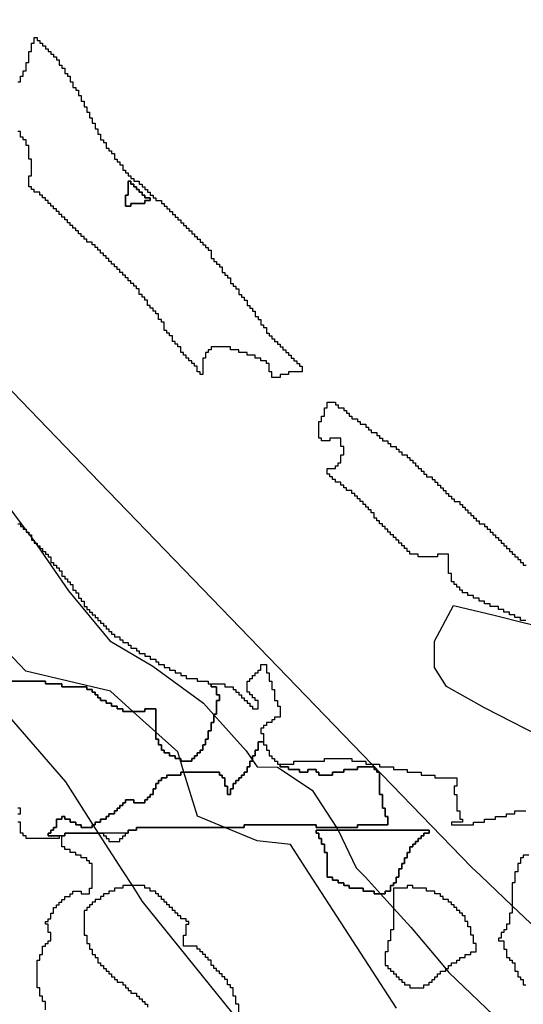
# Model space of a CAD drawing. Units: inches. Extents: x 456856 to 477256, y 5411859 to 5429209.
# Drawn here: x 470364 to 470546, y 5416915 to 5417271 of the extents above; entities that cross this region are included whole.
import ezdxf

# ---------------------------------------------------------------- set-up
doc = ezdxf.new("R2010")
doc.units = ezdxf.units.IN
doc.header["$MEASUREMENT"] = 0
doc.layers.add('GL_DPA', color=7, linetype='Continuous', true_color=0xcdb87d)

msp = doc.modelspace()

# ---------------------------------------------------------------- linework, layer by layer
at = {"layer": 'GL_DPA'}
for points in [[(470221.8494, 5417288.7741), (470237.7352, 5417267.593), (470241.8495, 5417262.1074), (470242.2352, 5417261.593), (470242.5781, 5417261.1358), (470310.6204, 5417188.4543), (470395.6732, 5417100.3086), (470491.0235, 5417001.593), (470527.1185, 5416964.2241), (470530.3351, 5416961.1768), (470541.8494, 5416950.2685), (470585.8824, 5416908.5532)], [(470445.8494, 5416904.8832), (470408.0447, 5416951.8528), (470404.3545, 5416957.593), (470400.9365, 5416962.9099), (470392.1402, 5416976.593), (470390.2116, 5416979.593), (470380.2092, 5416995.1524), (470329.1775, 5417053.9162), (470323.8495, 5417061.1471), (470316.1525, 5417071.593), (470305.8367, 5417085.593), (470264.228, 5417142.0619), (470251.1469, 5417163.7644), (470237.9901, 5417185.593), (470235.579, 5417189.593), (470196.1857, 5417254.9502), (470189.4745, 5417265.5764), (470181.885, 5417277.593)], [(470362.8495, 5417248.593), (470363.8495, 5417248.593), (470363.8494, 5417250.593), (470364.8494, 5417250.593), (470364.8495, 5417252.593), (470365.8495, 5417252.593), (470365.8494, 5417255.593), (470366.8494, 5417255.593), (470366.8494, 5417259.593), (470367.8494, 5417259.593), (470367.8495, 5417262.593), (470368.8495, 5417262.593), (470368.8494, 5417264.593), (470369.8494, 5417264.593), (470369.8494, 5417263.593), (470370.8494, 5417263.593), (470370.8495, 5417262.593), (470371.8495, 5417262.593), (470371.8495, 5417261.593), (470372.8495, 5417261.593), (470372.8495, 5417260.593), (470373.8495, 5417260.593), (470373.8494, 5417259.593), (470374.8495, 5417259.593), (470374.8494, 5417258.593), (470375.8494, 5417258.593), (470375.8494, 5417257.593), (470376.8494, 5417257.593), (470376.8494, 5417256.593), (470377.8494, 5417256.593), (470377.8495, 5417254.593), (470378.8495, 5417254.593), (470378.8494, 5417253.593), (470379.8494, 5417253.593), (470379.8494, 5417251.593), (470380.8494, 5417251.593), (470380.8495, 5417250.593), (470381.8495, 5417250.593), (470381.8494, 5417248.593), (470382.8494, 5417248.593), (470382.8495, 5417246.593), (470383.8495, 5417246.593), (470383.8495, 5417245.593), (470384.8495, 5417245.593), (470384.8494, 5417243.593), (470385.8494, 5417243.593), (470385.8495, 5417241.593), (470386.8495, 5417241.593), (470386.8494, 5417239.593), (470387.8494, 5417239.593), (470387.8495, 5417237.593), (470388.8495, 5417237.593), (470388.8494, 5417235.593), (470389.8494, 5417235.593), (470389.8495, 5417233.593), (470390.8495, 5417233.593), (470390.8494, 5417231.593), (470391.8494, 5417231.593), (470391.8495, 5417229.593), (470392.8495, 5417229.593), (470392.8494, 5417227.593), (470393.8494, 5417227.593), (470393.8495, 5417226.593), (470394.8495, 5417226.593), (470394.8494, 5417224.593), (470395.8494, 5417224.593), (470395.8494, 5417223.593), (470396.8494, 5417223.593), (470396.8495, 5417222.593), (470397.8495, 5417222.593), (470397.8494, 5417220.593), (470398.8494, 5417220.593), (470398.8495, 5417219.593), (470399.8495, 5417219.593), (470399.8494, 5417218.593), (470400.8494, 5417218.593), (470400.8495, 5417216.593), (470401.8495, 5417216.593), (470401.8494, 5417215.593), (470402.8494, 5417215.593), (470402.8494, 5417214.593), (470403.8494, 5417214.593), (470403.8495, 5417213.593), (470404.8495, 5417213.593), (470404.8494, 5417212.593), (470405.8494, 5417212.593), (470406.8494, 5417212.593), (470406.8494, 5417211.593), (470407.8495, 5417211.593), (470407.8495, 5417210.593), (470408.8495, 5417210.593), (470408.8494, 5417209.593), (470409.8494, 5417209.593), (470409.8495, 5417208.593), (470410.8495, 5417208.593), (470410.8494, 5417207.593), (470411.8494, 5417207.593), (470411.8494, 5417206.593), (470412.8495, 5417206.593), (470412.8495, 5417205.593), (470414.8494, 5417205.593), (470414.8494, 5417204.593), (470415.8494, 5417204.593), (470415.8495, 5417203.593), (470416.8495, 5417203.593), (470416.8494, 5417202.593), (470417.8494, 5417202.593), (470417.8495, 5417201.593), (470418.8495, 5417201.593), (470418.8494, 5417200.593), (470419.8494, 5417200.593), (470419.8494, 5417199.593), (470420.8495, 5417199.593), (470420.8495, 5417198.593), (470421.8494, 5417198.593), (470421.8494, 5417197.593), (470422.8494, 5417197.593), (470422.8495, 5417196.593), (470423.8495, 5417196.593), (470423.8494, 5417195.593), (470424.8494, 5417195.593), (470424.8495, 5417194.593), (470425.8495, 5417194.593), (470425.8494, 5417193.593), (470426.8494, 5417193.593), (470426.8495, 5417192.593), (470427.8495, 5417192.593), (470427.8494, 5417191.593), (470428.8494, 5417191.593), (470428.8495, 5417190.593), (470429.8495, 5417190.593), (470429.8494, 5417189.593), (470430.8494, 5417189.593), (470430.8495, 5417188.593), (470431.8495, 5417188.593), (470431.8494, 5417187.593), (470432.8494, 5417187.593), (470432.8495, 5417186.593), (470432.8494, 5417184.593), (470433.8495, 5417184.593), (470433.8495, 5417183.593), (470434.8494, 5417183.593), (470434.8494, 5417182.593), (470435.8495, 5417182.593), (470435.8494, 5417181.593), (470436.8494, 5417181.593), (470436.8495, 5417179.593), (470437.8494, 5417179.593), (470437.8494, 5417178.593), (470438.8495, 5417178.593), (470438.8494, 5417177.593), (470439.8494, 5417177.593), (470439.8495, 5417175.593), (470440.8494, 5417175.593), (470440.8494, 5417174.593), (470441.8495, 5417174.593), (470441.8494, 5417173.593), (470442.8494, 5417173.593), (470442.8494, 5417171.593), (470443.8494, 5417171.593), (470443.8495, 5417170.593), (470444.8495, 5417170.593), (470444.8494, 5417169.593), (470445.8494, 5417169.593), (470445.8494, 5417167.593), (470446.8494, 5417167.593), (470446.8495, 5417166.593), (470447.8494, 5417166.593), (470447.8494, 5417165.593), (470448.8495, 5417165.593), (470448.8494, 5417163.593), (470449.8495, 5417163.593), (470449.8494, 5417162.593), (470450.8494, 5417162.593), (470450.8494, 5417160.593), (470451.8494, 5417160.593), (470451.8495, 5417159.593), (470452.8494, 5417159.593), (470452.8495, 5417157.593), (470453.8494, 5417157.593), (470453.8494, 5417156.593), (470454.8495, 5417156.593), (470454.8494, 5417155.593), (470455.8494, 5417155.593), (470455.8495, 5417154.593), (470456.8494, 5417154.593), (470456.8494, 5417153.593), (470457.8495, 5417153.593), (470457.8494, 5417152.593), (470458.8494, 5417152.593), (470458.8495, 5417151.593), (470459.8494, 5417151.593), (470459.8494, 5417150.593), (470460.8495, 5417150.593), (470460.8494, 5417149.593), (470461.8494, 5417149.593), (470461.8495, 5417148.593), (470462.8494, 5417148.593), (470462.8495, 5417147.593), (470463.8495, 5417147.593), (470463.8494, 5417146.593), (470464.8495, 5417146.593), (470464.8495, 5417145.593), (470465.8494, 5417145.593), (470465.8495, 5417144.593), (470465.8494, 5417143.593), (470460.8495, 5417143.593), (470460.8494, 5417142.593), (470457.8495, 5417142.593), (470457.8494, 5417141.593), (470454.8494, 5417141.593), (470454.8494, 5417143.593), (470453.8494, 5417143.593), (470453.8495, 5417146.593), (470452.8495, 5417146.593), (470452.8494, 5417147.593), (470450.8495, 5417147.593), (470450.8494, 5417148.593), (470448.8495, 5417148.593), (470448.8494, 5417149.593), (470445.8495, 5417149.593), (470445.8494, 5417150.593), (470442.8495, 5417150.593), (470442.8494, 5417151.593), (470439.8494, 5417151.593), (470439.8494, 5417152.593), (470432.8494, 5417152.593), (470432.8495, 5417151.593), (470431.8495, 5417151.593), (470431.8494, 5417150.593), (470430.8495, 5417150.593), (470430.8494, 5417148.593), (470429.8494, 5417148.593), (470429.8494, 5417142.593), (470428.8494, 5417142.593), (470428.8495, 5417143.593), (470427.8495, 5417143.593), (470427.8495, 5417145.593), (470426.8495, 5417145.593), (470426.8494, 5417146.593), (470425.8494, 5417146.593), (470425.8495, 5417147.593), (470424.8494, 5417147.593), (470424.8494, 5417148.593), (470423.8495, 5417148.593), (470423.8494, 5417149.593), (470422.8494, 5417149.593), (470422.8495, 5417150.593), (470421.8495, 5417150.593), (470421.8495, 5417152.593), (470420.8495, 5417152.593), (470420.8494, 5417153.593), (470419.8494, 5417153.593), (470419.8495, 5417154.593), (470418.8495, 5417154.593), (470418.8495, 5417156.593), (470417.8495, 5417156.593), (470417.8494, 5417157.593), (470416.8494, 5417157.593), (470416.8495, 5417158.593), (470415.8495, 5417158.593), (470415.8494, 5417159.593), (470415.8495, 5417161.593), (470414.8494, 5417161.593), (470414.8494, 5417162.593), (470413.8495, 5417162.593), (470413.8494, 5417164.593), (470412.8494, 5417164.593), (470412.8495, 5417165.593), (470411.8494, 5417165.593), (470411.8494, 5417166.593), (470410.8494, 5417166.593), (470410.8495, 5417167.593), (470409.8494, 5417167.593), (470409.8495, 5417169.593), (470408.8495, 5417169.593), (470408.8494, 5417170.593), (470407.8494, 5417170.593), (470407.8495, 5417171.593), (470406.8495, 5417171.593), (470406.8494, 5417173.593), (470405.8495, 5417173.593), (470405.8495, 5417174.593), (470404.8494, 5417174.593), (470404.8494, 5417175.593), (470403.8494, 5417175.593), (470403.8495, 5417176.593), (470402.8495, 5417176.593), (470402.8494, 5417177.593), (470401.8494, 5417177.593), (470401.8495, 5417178.593), (470400.8495, 5417178.593), (470400.8494, 5417179.593), (470399.8494, 5417179.593), (470399.8495, 5417180.593), (470398.8495, 5417180.593), (470398.8494, 5417181.593), (470397.8494, 5417181.593), (470397.8494, 5417182.593), (470396.8495, 5417182.593), (470396.8495, 5417183.593), (470395.8494, 5417183.593), (470395.8494, 5417184.593), (470394.8494, 5417184.593), (470394.8495, 5417185.593), (470393.8495, 5417185.593), (470393.8494, 5417186.593), (470392.8494, 5417186.593), (470392.8495, 5417187.593), (470391.8495, 5417187.593), (470391.8495, 5417188.593), (470390.8494, 5417188.593), (470390.8494, 5417189.593), (470389.8494, 5417189.593), (470389.8495, 5417190.593), (470387.8495, 5417190.593), (470387.8494, 5417191.593), (470386.8494, 5417191.593), (470386.8495, 5417192.593), (470385.8495, 5417192.593), (470385.8495, 5417193.593), (470384.8494, 5417193.593), (470384.8494, 5417194.593), (470383.8494, 5417194.593), (470383.8495, 5417195.593), (470382.8495, 5417195.593), (470382.8494, 5417196.593), (470381.8494, 5417196.593), (470381.8494, 5417197.593), (470380.8494, 5417197.593), (470380.8495, 5417198.593), (470379.8495, 5417198.593), (470379.8494, 5417199.593), (470378.8494, 5417199.593), (470378.8494, 5417200.593), (470377.8494, 5417200.593), (470377.8495, 5417201.593), (470376.8495, 5417201.593), (470376.8494, 5417202.593), (470375.8494, 5417202.593), (470375.8494, 5417203.593), (470374.8494, 5417203.593), (470374.8495, 5417204.593), (470373.8495, 5417204.593), (470373.8495, 5417205.593), (470372.8494, 5417205.593), (470372.8494, 5417206.593), (470371.8494, 5417206.593), (470371.8495, 5417207.593), (470370.8495, 5417207.593), (470370.8495, 5417208.593), (470368.8494, 5417208.593), (470368.8494, 5417209.593), (470367.8494, 5417209.593), (470367.8494, 5417210.593), (470366.8494, 5417210.593), (470366.8494, 5417214.593), (470367.8494, 5417214.593), (470367.8494, 5417220.593), (470366.8494, 5417220.593), (470366.8494, 5417225.593), (470365.8494, 5417225.593), (470365.8495, 5417227.593), (470364.8495, 5417227.593), (470364.8494, 5417228.593), (470363.8494, 5417228.593), (470363.8494, 5417230.593), (470362.8494, 5417230.593)], [(470546.8494, 5417053.593), (470544.8494, 5417053.593), (470544.8495, 5417054.593), (470542.8495, 5417054.593), (470542.8494, 5417055.593), (470540.8494, 5417055.593), (470540.8494, 5417056.593), (470538.8495, 5417056.593), (470538.8495, 5417057.593), (470536.8495, 5417057.593), (470536.8494, 5417058.593), (470533.8495, 5417058.593), (470533.8494, 5417059.593), (470531.8494, 5417059.593), (470531.8495, 5417060.593), (470529.8495, 5417060.593), (470529.8495, 5417061.593), (470527.8494, 5417061.593), (470527.8494, 5417062.593), (470525.8494, 5417062.593), (470525.8495, 5417063.593), (470523.8495, 5417063.593), (470523.8494, 5417064.593), (470522.8495, 5417064.593), (470522.8494, 5417065.593), (470521.8495, 5417065.593), (470521.8494, 5417066.593), (470520.8495, 5417066.593), (470520.8495, 5417067.593), (470519.8494, 5417067.593), (470519.8495, 5417070.593), (470518.8494, 5417070.593), (470518.8495, 5417077.593), (470514.8494, 5417077.593), (470514.8495, 5417076.593), (470507.8495, 5417076.593), (470507.8494, 5417077.593), (470505.8494, 5417077.593), (470504.8495, 5417077.593), (470504.8494, 5417078.593), (470503.8495, 5417078.593), (470503.8494, 5417079.593), (470502.8495, 5417079.593), (470502.8494, 5417080.593), (470501.8495, 5417080.593), (470501.8494, 5417081.593), (470500.8495, 5417081.593), (470500.8494, 5417082.593), (470499.8495, 5417082.593), (470499.8494, 5417083.593), (470498.8495, 5417083.593), (470498.8494, 5417084.593), (470497.8494, 5417084.593), (470497.8494, 5417085.593), (470496.8494, 5417085.593), (470496.8494, 5417086.593), (470495.8494, 5417086.593), (470495.8494, 5417087.593), (470494.8494, 5417087.593), (470494.8495, 5417088.593), (470493.8494, 5417088.593), (470493.8495, 5417089.593), (470492.8494, 5417089.593), (470492.8495, 5417090.593), (470491.8494, 5417090.593), (470491.8494, 5417092.593), (470490.8495, 5417092.593), (470490.8494, 5417093.593), (470489.8495, 5417093.593), (470489.8494, 5417094.593), (470488.8495, 5417094.593), (470488.8494, 5417095.593), (470487.8494, 5417095.593), (470487.8495, 5417096.593), (470486.8494, 5417096.593), (470486.8495, 5417097.593), (470485.8494, 5417097.593), (470485.8495, 5417098.593), (470484.8494, 5417098.593), (470484.8495, 5417099.593), (470483.8494, 5417099.593), (470483.8495, 5417100.593), (470481.8494, 5417100.593), (470481.8495, 5417101.593), (470480.8494, 5417101.593), (470480.8495, 5417102.593), (470479.8494, 5417102.593), (470479.8495, 5417103.593), (470477.8494, 5417103.593), (470477.8495, 5417104.593), (470476.8494, 5417104.593), (470476.8495, 5417105.593), (470475.8494, 5417105.593), (470475.8494, 5417106.593), (470474.8495, 5417106.593), (470474.8495, 5417108.593), (470477.8495, 5417108.593), (470477.8494, 5417109.593), (470478.8495, 5417109.593), (470478.8494, 5417110.593), (470479.8494, 5417110.593), (470479.8495, 5417113.593), (470480.8494, 5417113.593), (470480.8495, 5417116.593), (470479.8494, 5417116.593), (470479.8495, 5417119.593), (470475.8495, 5417119.593), (470475.8494, 5417118.593), (470472.8494, 5417118.593), (470472.8495, 5417119.593), (470471.8494, 5417119.593), (470471.8494, 5417125.593), (470472.8495, 5417125.593), (470472.8495, 5417127.593), (470473.8494, 5417127.593), (470473.8495, 5417130.593), (470474.8495, 5417130.593), (470474.8495, 5417132.593), (470476.8494, 5417132.593), (470477.8495, 5417132.593), (470477.8494, 5417131.593), (470478.8494, 5417131.593), (470478.8495, 5417130.593), (470480.8495, 5417130.593), (470480.8494, 5417129.593), (470481.8494, 5417129.593), (470481.8495, 5417128.593), (470482.8494, 5417128.593), (470482.8495, 5417127.593), (470483.8495, 5417127.593), (470483.8494, 5417126.593), (470485.8494, 5417126.593), (470485.8495, 5417125.593), (470486.8495, 5417125.593), (470486.8494, 5417124.593), (470488.8494, 5417124.593), (470488.8495, 5417123.593), (470489.8495, 5417123.593), (470489.8494, 5417122.593), (470490.8495, 5417122.593), (470490.8494, 5417121.593), (470492.8495, 5417121.593), (470492.8494, 5417120.593), (470493.8495, 5417120.593), (470493.8494, 5417119.593), (470494.8495, 5417119.593), (470494.8494, 5417118.593), (470496.8495, 5417118.593), (470496.8494, 5417117.593), (470497.8495, 5417117.593), (470497.8494, 5417116.593), (470499.8495, 5417116.593), (470499.8494, 5417115.593), (470500.8495, 5417115.593), (470500.8494, 5417114.593), (470501.8495, 5417114.593), (470501.8494, 5417113.593), (470503.8495, 5417113.593), (470503.8494, 5417112.593), (470504.8495, 5417112.593), (470504.8494, 5417111.593), (470505.8495, 5417111.593), (470505.8494, 5417110.593), (470506.8495, 5417110.593), (470506.8494, 5417109.593), (470507.8494, 5417109.593), (470507.8494, 5417108.593), (470508.8494, 5417108.593), (470508.8494, 5417107.593), (470509.8494, 5417107.593), (470509.8495, 5417106.593), (470510.8494, 5417106.593), (470510.8495, 5417105.593), (470512.8495, 5417105.593), (470512.8494, 5417104.593), (470513.8495, 5417104.593), (470513.8494, 5417103.593), (470514.8494, 5417103.593), (470514.8494, 5417102.593), (470515.8494, 5417102.593), (470515.8494, 5417101.593), (470516.8494, 5417101.593), (470516.8494, 5417100.593), (470517.8494, 5417100.593), (470517.8494, 5417099.593), (470518.8494, 5417099.593), (470518.8494, 5417098.593), (470519.8494, 5417098.593), (470519.8495, 5417097.593), (470520.8494, 5417097.593), (470520.8495, 5417096.593), (470522.8495, 5417096.593), (470522.8494, 5417095.593), (470523.8495, 5417095.593), (470523.8494, 5417094.593), (470524.8495, 5417094.593), (470524.8494, 5417093.593), (470525.8495, 5417093.593), (470525.8494, 5417092.593), (470526.8495, 5417092.593), (470526.8494, 5417091.593), (470527.8495, 5417091.593), (470527.8494, 5417090.593), (470528.8495, 5417090.593), (470528.8494, 5417089.593), (470529.8495, 5417089.593), (470529.8495, 5417088.593), (470531.8494, 5417088.593), (470531.8495, 5417087.593), (470532.8494, 5417087.593), (470532.8494, 5417086.593), (470533.8494, 5417086.593), (470533.8494, 5417085.593), (470534.8494, 5417085.593), (470534.8494, 5417084.593), (470535.8495, 5417084.593), (470535.8494, 5417083.593), (470536.8495, 5417083.593), (470536.8494, 5417082.593), (470537.8495, 5417082.593), (470537.8494, 5417081.593), (470538.8495, 5417081.593), (470538.8494, 5417080.593), (470539.8495, 5417080.593), (470539.8495, 5417079.593), (470540.8495, 5417079.593), (470540.8495, 5417078.593), (470541.8494, 5417078.593), (470541.8495, 5417077.593), (470542.8494, 5417077.593), (470542.8495, 5417076.593), (470543.8494, 5417076.593), (470543.8495, 5417075.593), (470544.8494, 5417075.593), (470544.8494, 5417074.593), (470545.8495, 5417074.593), (470545.8494, 5417073.593), (470546.8495, 5417073.593)], [(470352.1499, 5417104.5115), (470364.828, 5417087.593), (470364.8494, 5417087.5645), (470365.5775, 5417086.593), (470365.8495, 5417086.2301), (470366.3268, 5417085.593), (470366.8494, 5417084.8956), (470367.0763, 5417084.593), (470367.8494, 5417083.5612), (470368.5749, 5417082.593), (470368.8494, 5417082.2267), (470369.2367, 5417081.7099), (470369.3174, 5417081.593), (470369.8494, 5417080.8211), (470370.0066, 5417080.593), (470381.2313, 5417064.3108), (470396.2274, 5417046.1686), (470411.7767, 5417037.0714), (470430.0788, 5417023.6064), (470433.8494, 5417019.4167), (470445.605, 5417006.3549), (470447.8495, 5417002.9883), (470449.4915, 5417000.5253), (470456.8576, 5417000.4236), (470469.4054, 5416992.0697), (470478.2394, 5416978.593), (470478.7901, 5416977.7529), (470478.8668, 5416977.593), (470485.3887, 5416963.9836), (470487.6233, 5416961.7489), (470488.7338, 5416960.6385), (470494.2034, 5416954.593), (470498.8494, 5416949.458), (470505.1227, 5416942.5245), (470516.089, 5416929.5019), (470517.8494, 5416927.4114), (470518.9238, 5416926.1356), (470537.9005, 5416908.0215)], [(470362.8494, 5417088.593), (470363.8495, 5417088.593), (470363.8494, 5417087.593), (470364.828, 5417087.593), (470364.8494, 5417087.593), (470364.8494, 5417087.5645), (470364.8495, 5417086.593), (470365.5775, 5417086.593), (470365.8494, 5417086.593), (470365.8495, 5417086.2301), (470365.8494, 5417085.593), (470366.3268, 5417085.593), (470366.8495, 5417085.593), (470366.8494, 5417084.8956), (470366.8495, 5417084.593), (470367.0763, 5417084.593), (470367.8494, 5417084.593), (470367.8494, 5417083.5612), (470367.8495, 5417082.593), (470368.5749, 5417082.593), (470368.8494, 5417082.593), (470368.8494, 5417082.2267), (470368.8494, 5417081.593), (470369.3174, 5417081.593), (470369.8495, 5417081.593), (470369.8494, 5417080.8211), (470369.8494, 5417080.593), (470370.0066, 5417080.593), (470370.8494, 5417080.593), (470370.8495, 5417079.593), (470371.8494, 5417079.593), (470371.8494, 5417078.593), (470372.8495, 5417078.593), (470372.8495, 5417077.593), (470373.8494, 5417077.593), (470373.8494, 5417076.593), (470374.8494, 5417076.593), (470374.8494, 5417074.593), (470375.8495, 5417074.593), (470375.8494, 5417073.593), (470376.8494, 5417073.593), (470376.8495, 5417072.593), (470377.8494, 5417072.593), (470377.8494, 5417071.593), (470378.8495, 5417071.593), (470378.8494, 5417069.593), (470379.8495, 5417069.593), (470379.8494, 5417068.593), (470380.8494, 5417068.593), (470380.8495, 5417067.593), (470381.8494, 5417067.593), (470381.8494, 5417066.593), (470382.8495, 5417066.593), (470382.8494, 5417064.593), (470383.8495, 5417064.593), (470383.8494, 5417063.593), (470384.8495, 5417063.593), (470384.8494, 5417061.593), (470385.8495, 5417061.593), (470385.8495, 5417060.593), (470386.8494, 5417060.593), (470386.8495, 5417058.593), (470387.8494, 5417058.593), (470387.8495, 5417057.593), (470388.8494, 5417057.593), (470388.8494, 5417056.593), (470389.8495, 5417056.593), (470389.8494, 5417055.593), (470390.8495, 5417055.593), (470390.8495, 5417054.593), (470391.8494, 5417054.593), (470391.8495, 5417053.593), (470392.8494, 5417053.593), (470392.8494, 5417052.593), (470393.8495, 5417052.593), (470393.8494, 5417051.593), (470394.8495, 5417051.593), (470394.8494, 5417050.593), (470395.8494, 5417050.593), (470395.8495, 5417049.593), (470396.8494, 5417049.593), (470396.8494, 5417048.593), (470397.8494, 5417048.593), (470397.8494, 5417047.593), (470399.8494, 5417047.593), (470399.8495, 5417046.593), (470400.8494, 5417046.593), (470400.8494, 5417045.593), (470402.8494, 5417045.593), (470402.8495, 5417044.593), (470403.8494, 5417044.593), (470403.8495, 5417043.593), (470405.8495, 5417043.593), (470405.8494, 5417042.593), (470406.8494, 5417042.593), (470406.8495, 5417041.593), (470408.8495, 5417041.593), (470408.8494, 5417040.593), (470410.8494, 5417040.593), (470410.8495, 5417039.593), (470412.8495, 5417039.593), (470412.8494, 5417038.593), (470413.8494, 5417038.593), (470413.8495, 5417037.593), (470415.8495, 5417037.593), (470415.8494, 5417036.593), (470417.8494, 5417036.593), (470417.8495, 5417035.593), (470419.8495, 5417035.593), (470419.8494, 5417034.593), (470421.8494, 5417034.593), (470421.8495, 5417033.593), (470423.8495, 5417033.593), (470423.8494, 5417032.593), (470427.8494, 5417032.593), (470427.8495, 5417031.593), (470431.8495, 5417031.593), (470431.8494, 5417030.593), (470432.8495, 5417030.593), (470432.8494, 5417029.593), (470434.8494, 5417029.593), (470434.8494, 5417026.593), (470435.8494, 5417026.593), (470435.8495, 5417024.593), (470434.8494, 5417024.593), (470434.8494, 5417019.593), (470433.8495, 5417019.593), (470433.8494, 5417019.4167), (470433.8495, 5417016.593), (470432.8494, 5417016.593), (470432.8494, 5417013.593), (470431.8495, 5417013.593), (470431.8495, 5417010.593), (470430.8494, 5417010.593), (470430.8494, 5417008.593), (470429.8494, 5417008.593), (470429.8494, 5417006.593), (470428.8494, 5417006.593), (470428.8495, 5417005.593), (470427.8494, 5417005.593), (470427.8495, 5417004.593), (470426.8494, 5417004.593), (470426.8494, 5417003.593), (470425.8495, 5417003.593), (470425.8494, 5417002.593), (470421.8494, 5417002.593), (470421.8494, 5417003.593), (470421.4932, 5417003.593), (470419.8495, 5417003.593), (470419.8495, 5417004.593), (470417.8494, 5417004.593), (470417.8494, 5417005.593), (470415.8495, 5417005.593), (470415.8494, 5417006.593), (470414.8495, 5417006.593), (470414.8494, 5417008.593), (470413.8494, 5417008.593), (470413.8495, 5417010.593), (470412.8494, 5417010.593), (470412.8494, 5417013.1209), (470412.8495, 5417021.593), (470408.8494, 5417021.593), (470408.8494, 5417020.593), (470404.5631, 5417020.593), (470400.8495, 5417020.593), (470400.8494, 5417021.593), (470398.8494, 5417021.593), (470398.8494, 5417022.593), (470396.8495, 5417022.593), (470396.8495, 5417023.593), (470394.8494, 5417023.593), (470394.8494, 5417024.593), (470392.8494, 5417024.593), (470392.8495, 5417025.593), (470391.8494, 5417025.593), (470391.8495, 5417026.593), (470390.8494, 5417026.593), (470390.8494, 5417027.593), (470389.8494, 5417027.593), (470389.8494, 5417028.593), (470387.8494, 5417028.593), (470387.8495, 5417029.593), (470378.8495, 5417029.593), (470378.8494, 5417030.593), (470372.8494, 5417030.593), (470372.8495, 5417031.593), (470357.8494, 5417031.593)], [(470499.9472, 5416913.197), (470468.3268, 5416962.0073), (470461.5525, 5416972.4644), (470449.5059, 5416973.7609), (470437.7918, 5416978.593), (470427.9131, 5416982.6681), (470423.0273, 5416998.593), (470421.4932, 5417003.593), (470420.758, 5417005.9895), (470412.8494, 5417013.1209), (470404.5631, 5417020.593), (470396.4384, 5417027.9193), (470365.7677, 5417035.1594), (470349.4063, 5417052.328)], [(470357.8494, 5417031.593), (470372.8495, 5417031.593), (470372.8494, 5417030.593), (470378.8494, 5417030.593), (470378.8495, 5417029.593), (470387.8495, 5417029.593), (470387.8494, 5417028.593), (470389.8494, 5417028.593), (470389.8494, 5417027.593), (470390.8494, 5417027.593), (470390.8494, 5417026.593), (470391.8495, 5417026.593), (470391.8494, 5417025.593), (470392.8495, 5417025.593), (470392.8494, 5417024.593), (470394.8494, 5417024.593), (470394.8494, 5417023.593), (470396.8495, 5417023.593), (470396.8495, 5417022.593), (470398.8494, 5417022.593), (470398.8494, 5417021.593), (470400.8494, 5417021.593), (470400.8495, 5417020.593), (470404.5631, 5417020.593), (470408.8494, 5417020.593), (470408.8494, 5417021.593), (470412.8495, 5417021.593), (470412.8494, 5417013.1209), (470412.8494, 5417010.593), (470413.8495, 5417010.593), (470413.8494, 5417008.593), (470414.8494, 5417008.593), (470414.8495, 5417006.593), (470415.8494, 5417006.593), (470415.8495, 5417005.593), (470417.8494, 5417005.593), (470417.8494, 5417004.593), (470419.8495, 5417004.593), (470419.8495, 5417003.593), (470421.4932, 5417003.593), (470421.8494, 5417003.593), (470421.8494, 5417002.593), (470425.8494, 5417002.593), (470425.8495, 5417003.593), (470426.8494, 5417003.593), (470426.8494, 5417004.593), (470427.8495, 5417004.593), (470427.8494, 5417005.593), (470428.8495, 5417005.593), (470428.8494, 5417006.593), (470429.8494, 5417006.593), (470429.8494, 5417008.593), (470430.8494, 5417008.593), (470430.8494, 5417010.593), (470431.8495, 5417010.593), (470431.8495, 5417013.593), (470432.8494, 5417013.593), (470432.8494, 5417016.593), (470433.8495, 5417016.593), (470433.8494, 5417019.4167), (470433.8495, 5417019.593), (470434.8494, 5417019.593), (470434.8494, 5417024.593), (470435.8495, 5417024.593), (470435.8494, 5417026.593), (470434.8494, 5417026.593), (470434.8494, 5417029.593), (470432.8494, 5417029.593), (470432.8495, 5417030.593), (470437.8495, 5417030.593), (470437.8494, 5417029.593), (470440.8495, 5417029.593), (470440.8494, 5417028.593), (470441.8495, 5417028.593), (470441.8494, 5417027.593), (470442.8495, 5417027.593), (470442.8494, 5417026.593), (470443.8495, 5417026.593), (470443.8494, 5417025.593), (470444.8495, 5417025.593), (470444.8494, 5417024.593), (470445.8495, 5417024.593), (470445.8494, 5417023.593), (470446.8495, 5417023.593), (470446.8494, 5417022.593), (470447.8495, 5417022.593), (470447.8494, 5417021.593), (470449.8494, 5417021.593), (470449.8495, 5417024.593), (470448.8494, 5417024.593), (470448.8495, 5417025.593), (470447.8494, 5417025.593), (470447.8495, 5417026.593), (470446.8494, 5417026.593), (470446.8495, 5417027.593), (470445.8494, 5417027.593), (470445.8495, 5417031.593), (470446.8494, 5417031.593), (470446.8495, 5417032.593), (470447.8494, 5417032.593), (470447.8495, 5417033.593), (470448.8494, 5417033.593), (470448.8494, 5417034.593), (470449.8495, 5417034.593), (470449.8494, 5417035.593), (470450.8495, 5417035.593), (470450.8495, 5417037.593), (470452.8494, 5417037.593), (470452.8494, 5417034.593), (470453.8495, 5417034.593), (470453.8494, 5417031.593), (470454.8495, 5417031.593), (470454.8494, 5417028.593), (470455.8495, 5417028.593), (470455.8494, 5417024.593), (470456.8495, 5417024.593), (470456.8495, 5417022.593), (470457.8494, 5417022.593), (470457.8494, 5417018.593), (470455.8494, 5417018.593), (470455.8494, 5417017.593), (470454.8495, 5417017.593), (470454.8494, 5417016.593), (470452.8494, 5417016.593), (470452.8495, 5417015.593), (470451.8494, 5417015.593), (470451.8494, 5417014.593), (470450.8495, 5417014.593), (470450.8495, 5417012.593), (470451.8494, 5417012.593), (470451.8495, 5417009.593), (470449.8494, 5417009.593), (470449.8495, 5417006.593), (470448.8494, 5417006.593), (470448.8495, 5417004.593), (470447.8494, 5417004.593), (470447.8495, 5417002.9883), (470447.8494, 5417002.593), (470446.8494, 5417002.593), (470446.8494, 5417000.593), (470445.8495, 5417000.593), (470445.8494, 5416998.593), (470444.8495, 5416998.593), (470444.8494, 5416997.593), (470443.8495, 5416997.593), (470443.8494, 5416996.593), (470442.8494, 5416996.593), (470442.8495, 5416995.593), (470441.8494, 5416995.593), (470441.8494, 5416994.593), (470440.8495, 5416994.593), (470440.8495, 5416992.593), (470439.8494, 5416992.593), (470439.8495, 5416990.593), (470438.8494, 5416990.593), (470438.8494, 5416993.593), (470437.8494, 5416993.593), (470437.8494, 5416996.593), (470436.8494, 5416996.593), (470436.8494, 5416997.593), (470435.8494, 5416997.593), (470435.8494, 5416998.593), (470423.0273, 5416998.593), (470421.8494, 5416998.593), (470421.8494, 5416997.593), (470416.8494, 5416997.593), (470416.8494, 5416996.593), (470414.8494, 5416996.593), (470414.8494, 5416995.593), (470413.8495, 5416995.593), (470413.8494, 5416994.593), (470412.8494, 5416994.593), (470412.8494, 5416992.593), (470411.8494, 5416992.593), (470411.8494, 5416990.593), (470410.8494, 5416990.593), (470410.8495, 5416989.593), (470409.8494, 5416989.593), (470409.8494, 5416988.593), (470408.8495, 5416988.593), (470408.8494, 5416987.593), (470404.8494, 5416987.593), (470404.8494, 5416988.593), (470401.8494, 5416988.593), (470401.8494, 5416987.593), (470400.8495, 5416987.593), (470400.8495, 5416986.593), (470399.8494, 5416986.593), (470399.8494, 5416985.593), (470398.8495, 5416985.593), (470398.8494, 5416984.593), (470397.8494, 5416984.593), (470397.8495, 5416983.593), (470395.8494, 5416983.593), (470395.8495, 5416982.593), (470394.8494, 5416982.593), (470394.8494, 5416981.593), (470392.8495, 5416981.593), (470392.8494, 5416980.593), (470390.8495, 5416980.593), (470390.8494, 5416979.593), (470390.2116, 5416979.593), (470389.8494, 5416979.593), (470389.8494, 5416978.593), (470385.8495, 5416978.593), (470385.8494, 5416979.593), (470383.8494, 5416979.593), (470383.8495, 5416980.593), (470381.8494, 5416980.593), (470381.8494, 5416981.593), (470379.8495, 5416981.593), (470379.8494, 5416982.593), (470378.8495, 5416982.593), (470378.8494, 5416981.593), (470376.8495, 5416981.593), (470376.8494, 5416978.593), (470375.8495, 5416978.593), (470375.8495, 5416977.593), (470374.8494, 5416977.593), (470374.8494, 5416976.593), (470373.8495, 5416976.593), (470373.8494, 5416975.593), (470377.8495, 5416975.593), (470377.8494, 5416974.593), (470375.8495, 5416974.593), (470370.8494, 5416974.593), (470365.8494, 5416974.593), (470365.8494, 5416975.593), (470364.8494, 5416975.593), (470364.8494, 5416976.593), (470363.8495, 5416976.593), (470363.8495, 5416980.593), (470362.8494, 5416980.593)], [(470372.8494, 5416912.593), (470372.8494, 5416915.593), (470371.8495, 5416915.593), (470371.8494, 5416917.593), (470370.8494, 5416917.593), (470370.8495, 5416920.593), (470369.8495, 5416920.593), (470369.8495, 5416921.593), (470369.8495, 5416930.593), (470370.8494, 5416930.593), (470370.8494, 5416932.593), (470371.8494, 5416932.593), (470371.8494, 5416935.593), (470372.8494, 5416935.593), (470372.8495, 5416936.593), (470373.8495, 5416936.593), (470373.8494, 5416937.593), (470374.8494, 5416937.593), (470374.8495, 5416940.593), (470373.8495, 5416940.593), (470373.8494, 5416943.593), (470372.8494, 5416943.593), (470372.8494, 5416944.593), (470373.8495, 5416944.593), (470373.8495, 5416945.593), (470374.8494, 5416945.593), (470374.8494, 5416947.593), (470375.8495, 5416947.593), (470375.8494, 5416949.593), (470376.8494, 5416949.593), (470376.8495, 5416950.593), (470377.8495, 5416950.593), (470377.8494, 5416951.593), (470378.8494, 5416951.593), (470378.8494, 5416952.593), (470379.8495, 5416952.593), (470379.8494, 5416953.593), (470381.8494, 5416953.593), (470381.8495, 5416954.593), (470382.8495, 5416954.593), (470382.8494, 5416955.593), (470385.8495, 5416955.593), (470385.8495, 5416954.593), (470388.8494, 5416954.593), (470388.8495, 5416956.593), (470389.8494, 5416956.593), (470389.8494, 5416963.0584), (470389.8494, 5416965.593), (470388.8494, 5416965.593), (470388.8494, 5416966.593), (470387.8494, 5416966.593), (470387.8494, 5416967.593), (470385.8494, 5416967.593), (470385.8494, 5416968.593), (470383.8495, 5416968.593), (470383.8494, 5416969.593), (470381.8494, 5416969.593), (470381.8495, 5416970.593), (470379.8494, 5416970.593), (470379.8494, 5416971.593), (470378.8494, 5416971.593), (470378.8494, 5416975.593), (470379.8494, 5416975.593), (470379.8494, 5416976.593), (470392.1402, 5416976.593), (470393.8495, 5416976.593), (470393.8494, 5416975.593), (470394.8495, 5416975.593), (470394.8494, 5416974.593), (470395.8495, 5416974.593), (470395.8494, 5416973.593), (470399.8494, 5416973.593), (470399.8495, 5416974.593), (470400.8494, 5416974.593), (470400.8494, 5416975.593), (470401.8495, 5416975.593), (470401.8495, 5416976.593), (470402.8494, 5416976.593), (470402.8494, 5416977.593), (470405.8494, 5416977.593), (470405.8495, 5416978.593), (470437.7918, 5416978.593), (470444.8494, 5416978.593), (470444.8495, 5416979.593), (470470.8495, 5416979.593), (470470.8494, 5416978.593), (470478.2394, 5416978.593), (470485.8495, 5416978.593), (470485.8494, 5416979.593), (470496.8494, 5416979.593), (470496.8494, 5416982.593), (470495.8495, 5416982.593), (470495.8494, 5416985.593), (470494.8494, 5416985.593), (470494.8495, 5416990.593), (470493.8495, 5416990.593), (470493.8494, 5416998.593), (470492.8495, 5416998.593), (470492.8494, 5416999.593), (470491.8495, 5416999.593), (470491.8494, 5417000.593), (470485.8494, 5417000.593), (470485.8495, 5416999.593), (470480.8495, 5416999.593), (470480.8494, 5416998.593), (470476.8494, 5416998.593), (470476.8494, 5416997.593), (470471.8495, 5416997.593), (470471.8494, 5416998.593), (470470.8495, 5416998.593), (470470.8494, 5416999.593), (470467.8494, 5416999.593), (470467.8495, 5416998.593), (470464.8495, 5416998.593), (470464.8494, 5416999.593), (470460.8495, 5416999.593), (470460.8494, 5417000.593), (470457.8494, 5417000.593), (470457.8495, 5417001.593), (470462.8494, 5417001.593), (470462.8495, 5417002.593), (470473.8495, 5417002.593), (470473.8494, 5417003.593), (470481.8494, 5417003.593), (470483.8494, 5417003.593), (470483.8495, 5417002.593), (470488.8494, 5417002.593), (470488.8495, 5417001.593), (470491.0235, 5417001.593), (470493.8495, 5417001.593), (470493.8494, 5417000.593), (470498.8495, 5417000.593), (470498.8494, 5416999.593), (470503.8494, 5416999.593), (470503.8495, 5416998.593), (470508.8494, 5416998.593), (470508.8495, 5416997.593), (470513.8494, 5416997.593), (470513.8495, 5416996.593), (470521.8495, 5416996.593), (470521.8495, 5416993.593), (470520.8494, 5416993.593), (470520.8495, 5416990.593), (470521.8495, 5416990.593), (470521.8494, 5416984.593), (470522.8494, 5416984.593), (470522.8495, 5416981.593), (470523.8495, 5416981.593), (470523.8494, 5416980.593), (470519.8494, 5416980.593), (470519.8494, 5416979.593), (470527.8495, 5416979.593), (470527.8494, 5416980.593), (470531.8495, 5416980.593), (470531.8494, 5416981.593), (470535.8495, 5416981.593), (470535.8494, 5416982.593), (470539.8495, 5416982.593), (470539.8494, 5416983.593), (470542.8494, 5416983.593), (470542.8495, 5416984.593), (470546.8494, 5416984.593)], [(470362.8494, 5416983.593), (470363.8494, 5416983.593), (470363.8495, 5416985.593), (470362.8494, 5416985.593)], [(470547.8494, 5416968.593), (470545.8495, 5416968.593), (470545.8494, 5416967.593), (470544.8495, 5416967.593), (470544.8494, 5416965.593), (470543.8494, 5416965.593), (470543.8494, 5416962.593), (470542.8495, 5416962.593), (470542.8494, 5416961.0092), (470542.8494, 5416958.593), (470541.8495, 5416958.593), (470541.8494, 5416950.2685), (470541.8494, 5416947.593), (470540.8494, 5416947.593), (470540.8494, 5416943.593), (470539.8494, 5416943.593), (470539.8495, 5416941.593), (470538.8495, 5416941.593), (470538.8495, 5416940.593), (470537.8495, 5416940.593), (470537.8494, 5416938.593), (470536.8494, 5416938.593), (470536.8494, 5416937.593), (470538.8495, 5416937.593), (470538.8495, 5416934.593), (470539.8494, 5416934.593), (470539.8494, 5416931.593), (470540.8494, 5416931.593), (470540.8494, 5416930.593), (470541.8495, 5416930.593), (470541.8494, 5416929.593), (470542.8494, 5416929.593), (470542.8494, 5416928.593), (470542.8494, 5416926.593), (470543.8494, 5416926.593), (470543.8495, 5416924.593), (470544.8494, 5416924.593), (470544.8494, 5416923.593), (470545.8494, 5416923.593), (470545.8494, 5416921.593), (470546.8494, 5416921.593)], [(470442.8494, 5416911.593), (470442.8494, 5416914.593), (470441.8494, 5416914.593), (470441.8494, 5416917.593), (470440.8494, 5416917.593), (470440.8494, 5416920.593), (470439.8494, 5416920.593), (470439.8495, 5416921.593), (470438.8495, 5416921.593), (470438.8494, 5416923.593), (470437.8494, 5416923.593), (470437.8495, 5416924.593), (470436.8494, 5416924.593), (470436.8495, 5416925.593), (470435.8495, 5416925.593), (470435.8494, 5416926.593), (470434.8494, 5416926.593), (470434.8494, 5416927.593), (470433.8494, 5416927.593), (470433.8495, 5416928.593), (470432.8494, 5416928.593), (470432.8494, 5416930.593), (470431.8494, 5416930.593), (470431.8494, 5416931.593), (470430.8494, 5416931.593), (470430.8495, 5416932.593), (470429.8494, 5416932.593), (470429.8495, 5416933.593), (470428.8495, 5416933.593), (470428.8494, 5416934.593), (470427.8495, 5416934.593), (470427.8494, 5416935.593), (470422.8494, 5416935.593), (470422.8495, 5416939.593), (470423.8494, 5416939.593), (470423.8494, 5416943.593), (470424.8495, 5416943.593), (470424.8494, 5416944.593), (470423.8495, 5416944.593), (470423.8494, 5416945.593), (470421.8495, 5416945.593), (470421.8494, 5416946.593), (470420.8495, 5416946.593), (470420.8494, 5416947.593), (470419.8494, 5416947.593), (470419.8494, 5416948.593), (470418.8494, 5416948.593), (470418.8494, 5416949.593), (470417.8494, 5416949.593), (470417.8495, 5416950.593), (470416.8494, 5416950.593), (470416.8495, 5416951.593), (470415.8494, 5416951.593), (470415.8495, 5416952.593), (470414.8495, 5416952.593), (470414.8494, 5416953.593), (470413.8495, 5416953.593), (470413.8494, 5416954.593), (470412.8495, 5416954.593), (470412.8494, 5416955.593), (470410.8495, 5416955.593), (470410.8494, 5416956.593), (470408.8494, 5416956.593), (470408.8495, 5416957.593), (470404.3545, 5416957.593), (470400.8494, 5416957.593), (470400.8495, 5416956.593), (470397.8494, 5416956.593), (470397.8495, 5416955.593), (470395.8494, 5416955.593), (470395.8495, 5416954.593), (470393.8494, 5416954.593), (470393.8494, 5416953.593), (470392.8494, 5416953.593), (470392.8495, 5416952.593), (470390.8494, 5416952.593), (470390.8494, 5416951.593), (470389.8495, 5416951.593), (470389.8494, 5416950.593), (470388.8494, 5416950.593), (470388.8494, 5416949.593), (470387.8495, 5416949.593), (470387.8494, 5416948.593), (470386.8494, 5416948.593), (470386.8494, 5416939.593), (470387.8494, 5416939.593), (470387.8494, 5416936.593), (470388.8494, 5416936.593), (470388.8494, 5416934.593), (470389.8494, 5416934.593), (470389.8495, 5416932.593), (470390.8495, 5416932.593), (470390.8494, 5416931.593), (470391.8495, 5416931.593), (470391.8494, 5416929.593), (470392.8494, 5416929.593), (470392.8494, 5416928.593), (470393.8494, 5416928.593), (470393.8495, 5416927.593), (470394.8494, 5416927.593), (470394.8495, 5416926.593), (470395.8494, 5416926.593), (470395.8495, 5416925.593), (470396.8495, 5416925.593), (470396.8494, 5416924.593), (470397.8495, 5416924.593), (470397.8494, 5416923.593), (470398.8494, 5416923.593), (470398.8494, 5416922.593), (470400.8494, 5416922.593), (470400.8494, 5416921.593), (470401.8494, 5416921.593), (470401.8494, 5416920.593), (470402.8494, 5416920.593), (470402.8495, 5416919.593), (470403.8494, 5416919.593), (470403.8495, 5416918.593), (470405.8494, 5416918.593), (470405.8495, 5416917.593), (470406.8495, 5416917.593), (470406.8494, 5416916.593), (470407.8495, 5416916.593), (470407.8494, 5416915.593), (470408.8494, 5416915.593), (470408.8494, 5416914.593), (470409.8494, 5416914.593), (470409.8495, 5416913.593)]]:
    msp.add_lwpolyline(points, dxfattribs=at)
for points in [[(470403.8495, 5417203.593), (470401.8494, 5417203.593), (470401.8494, 5417207.593), (470402.8494, 5417207.593), (470402.8495, 5417212.593), (470403.8494, 5417212.593), (470403.8494, 5417211.593), (470404.8494, 5417211.593), (470404.8495, 5417210.593), (470405.8495, 5417210.593), (470405.8494, 5417209.593), (470406.8494, 5417209.593), (470406.8494, 5417208.593), (470407.8494, 5417208.593), (470407.8495, 5417207.593), (470408.8495, 5417207.593), (470408.8494, 5417206.593), (470410.8494, 5417206.593), (470410.8495, 5417205.593), (470408.8494, 5417205.593), (470408.8495, 5417204.593), (470403.8494, 5417204.593)], [(470403.8495, 5417203.593), (470403.8494, 5417204.593), (470408.8495, 5417204.593), (470408.8494, 5417205.593), (470410.8495, 5417205.593), (470410.8494, 5417206.593), (470408.8494, 5417206.593), (470408.8495, 5417207.593), (470407.8495, 5417207.593), (470407.8494, 5417208.593), (470406.8494, 5417208.593), (470406.8494, 5417209.593), (470405.8494, 5417209.593), (470405.8495, 5417210.593), (470404.8495, 5417210.593), (470404.8494, 5417211.593), (470403.8494, 5417211.593), (470403.8494, 5417212.593), (470402.8495, 5417212.593), (470402.8494, 5417207.593), (470401.8494, 5417207.593), (470401.8494, 5417203.593)], [(470615.8495, 5417008.0917), (470611.0248, 5416997.1347), (470599.1168, 5416997.1987), (470585.9033, 5416997.1987), (470581.0291, 5417002.0421), (470573.266, 5417007.2175), (470556.7833, 5417009.105), (470531.8625, 5417021.8813), (470518.0613, 5417029.6444), (470513.7485, 5417036.545), (470513.7485, 5417046.0333), (470520.649, 5417058.972), (470535.3128, 5417055.5217), (470546.8494, 5417052.6168), (470546.944, 5417052.593), (470548.8495, 5417052.1132), (470556.7833, 5417050.1155), (470568.8494, 5417044.9442), (470572.0317, 5417043.5804), (470583.8494, 5417038.5157), (470584.5645, 5417038.2092), (470598.9609, 5417034.616), (470618.7518, 5417014.6831)], [(470451.8495, 5417009.593), (470451.8494, 5417008.593), (470452.8495, 5417008.593), (470452.8494, 5417006.593), (470453.8494, 5417006.593), (470453.8494, 5417004.593), (470454.8495, 5417004.593), (470454.8494, 5417003.593), (470455.8495, 5417003.593), (470455.8494, 5417002.593), (470456.8495, 5417002.593), (470456.8494, 5417001.593), (470457.8495, 5417001.593), (470457.8494, 5417000.593), (470460.8494, 5417000.593), (470460.8495, 5416999.593), (470464.8494, 5416999.593), (470464.8495, 5416998.593), (470467.8495, 5416998.593), (470467.8494, 5416999.593), (470470.8494, 5416999.593), (470470.8495, 5416998.593), (470471.8494, 5416998.593), (470471.8495, 5416997.593), (470476.8494, 5416997.593), (470476.8494, 5416998.593), (470480.8494, 5416998.593), (470480.8495, 5416999.593), (470485.8495, 5416999.593), (470485.8494, 5417000.593), (470491.8494, 5417000.593), (470491.8495, 5416999.593), (470492.8494, 5416999.593), (470492.8495, 5416998.593), (470493.8494, 5416998.593), (470493.8495, 5416990.593), (470494.8495, 5416990.593), (470494.8494, 5416985.593), (470495.8494, 5416985.593), (470495.8495, 5416982.593), (470496.8494, 5416982.593), (470496.8494, 5416979.593), (470485.8494, 5416979.593), (470485.8495, 5416978.593), (470478.2394, 5416978.593), (470470.8494, 5416978.593), (470470.8495, 5416979.593), (470444.8495, 5416979.593), (470444.8494, 5416978.593), (470437.7918, 5416978.593), (470405.8495, 5416978.593), (470405.8494, 5416977.593), (470402.8494, 5416977.593), (470402.8494, 5416976.593), (470401.8495, 5416976.593), (470393.8495, 5416976.593), (470392.1402, 5416976.593), (470379.8494, 5416976.593), (470379.8494, 5416975.593), (470378.8494, 5416975.593), (470377.8495, 5416975.593), (470373.8494, 5416975.593), (470373.8495, 5416976.593), (470374.8494, 5416976.593), (470374.8494, 5416977.593), (470375.8495, 5416977.593), (470375.8495, 5416978.593), (470376.8494, 5416978.593), (470376.8495, 5416981.593), (470378.8494, 5416981.593), (470378.8495, 5416982.593), (470379.8494, 5416982.593), (470379.8495, 5416981.593), (470381.8494, 5416981.593), (470381.8494, 5416980.593), (470383.8495, 5416980.593), (470383.8494, 5416979.593), (470385.8494, 5416979.593), (470385.8495, 5416978.593), (470389.8494, 5416978.593), (470389.8494, 5416979.593), (470390.2116, 5416979.593), (470390.8494, 5416979.593), (470390.8495, 5416980.593), (470392.8494, 5416980.593), (470392.8495, 5416981.593), (470394.8494, 5416981.593), (470394.8494, 5416982.593), (470395.8495, 5416982.593), (470395.8494, 5416983.593), (470397.8495, 5416983.593), (470397.8494, 5416984.593), (470398.8494, 5416984.593), (470398.8495, 5416985.593), (470399.8494, 5416985.593), (470399.8494, 5416986.593), (470400.8495, 5416986.593), (470400.8495, 5416987.593), (470401.8494, 5416987.593), (470401.8494, 5416988.593), (470404.8494, 5416988.593), (470404.8494, 5416987.593), (470408.8494, 5416987.593), (470408.8495, 5416988.593), (470409.8494, 5416988.593), (470409.8494, 5416989.593), (470410.8495, 5416989.593), (470410.8494, 5416990.593), (470411.8494, 5416990.593), (470411.8494, 5416992.593), (470412.8494, 5416992.593), (470412.8494, 5416994.593), (470413.8494, 5416994.593), (470413.8495, 5416995.593), (470414.8494, 5416995.593), (470414.8494, 5416996.593), (470416.8494, 5416996.593), (470416.8494, 5416997.593), (470421.8494, 5416997.593), (470421.8494, 5416998.593), (470423.0273, 5416998.593), (470435.8494, 5416998.593), (470435.8494, 5416997.593), (470436.8494, 5416997.593), (470436.8494, 5416996.593), (470437.8494, 5416996.593), (470437.8494, 5416993.593), (470438.8494, 5416993.593), (470438.8494, 5416990.593), (470439.8495, 5416990.593), (470439.8494, 5416992.593), (470440.8495, 5416992.593), (470440.8495, 5416994.593), (470441.8494, 5416994.593), (470441.8494, 5416995.593), (470442.8495, 5416995.593), (470442.8494, 5416996.593), (470443.8494, 5416996.593), (470443.8495, 5416997.593), (470444.8494, 5416997.593), (470444.8495, 5416998.593), (470445.8494, 5416998.593), (470445.8495, 5417000.593), (470446.8494, 5417000.593), (470446.8494, 5417002.593), (470447.8494, 5417002.593), (470447.8495, 5417002.9883), (470447.8494, 5417004.593), (470448.8495, 5417004.593), (470448.8494, 5417006.593), (470449.8495, 5417006.593), (470449.8494, 5417009.593)], [(470509.8495, 5416976.593), (470509.8494, 5416975.593), (470508.8495, 5416975.593), (470508.8494, 5416974.593), (470507.8495, 5416974.593), (470507.8494, 5416973.593), (470506.8494, 5416973.593), (470506.8494, 5416972.593), (470505.8494, 5416972.593), (470505.8494, 5416971.593), (470504.8494, 5416971.593), (470504.8494, 5416969.593), (470503.8495, 5416969.593), (470503.8495, 5416967.593), (470502.8494, 5416967.593), (470502.8494, 5416965.593), (470501.8495, 5416965.593), (470501.8495, 5416963.593), (470500.8495, 5416963.593), (470500.8494, 5416961.5717), (470500.8495, 5416960.593), (470499.8495, 5416960.593), (470499.8494, 5416958.593), (470498.8494, 5416958.593), (470498.8495, 5416957.593), (470497.8494, 5416957.593), (470497.8494, 5416955.593), (470495.8495, 5416955.593), (470495.8494, 5416954.593), (470494.2034, 5416954.593), (470491.8494, 5416954.593), (470491.8495, 5416955.593), (470487.8495, 5416955.593), (470487.8494, 5416956.593), (470482.8494, 5416956.593), (470482.8495, 5416957.593), (470480.8494, 5416957.593), (470480.8495, 5416958.593), (470478.8494, 5416958.593), (470478.8495, 5416959.593), (470476.8494, 5416959.593), (470476.8495, 5416960.593), (470474.8494, 5416960.593), (470474.8494, 5416961.92), (470474.8495, 5416969.593), (470473.8494, 5416969.593), (470473.8494, 5416972.593), (470472.8495, 5416972.593), (470472.8495, 5416974.593), (470471.8494, 5416974.593), (470471.8494, 5416976.593), (470470.8494, 5416976.593), (470470.8495, 5416977.593), (470478.8668, 5416977.593), (470511.8495, 5416977.593), (470511.8494, 5416976.593)], [(470494.2034, 5416954.593), (470495.8494, 5416954.593), (470495.8495, 5416955.593), (470497.8494, 5416955.593), (470497.8494, 5416957.593), (470498.8495, 5416957.593), (470498.8494, 5416958.593), (470499.8494, 5416958.593), (470499.8495, 5416960.593), (470500.8495, 5416960.593), (470500.8494, 5416961.5717), (470500.8495, 5416963.593), (470501.8495, 5416963.593), (470501.8495, 5416965.593), (470502.8494, 5416965.593), (470502.8494, 5416967.593), (470503.8495, 5416967.593), (470503.8495, 5416969.593), (470504.8494, 5416969.593), (470504.8494, 5416971.593), (470505.8494, 5416971.593), (470505.8494, 5416972.593), (470506.8494, 5416972.593), (470506.8494, 5416973.593), (470507.8494, 5416973.593), (470507.8495, 5416974.593), (470508.8494, 5416974.593), (470508.8495, 5416975.593), (470509.8494, 5416975.593), (470509.8495, 5416976.593), (470511.8494, 5416976.593), (470511.8495, 5416977.593), (470478.8668, 5416977.593), (470470.8495, 5416977.593), (470470.8494, 5416976.593), (470471.8494, 5416976.593), (470471.8494, 5416974.593), (470472.8495, 5416974.593), (470472.8495, 5416972.593), (470473.8494, 5416972.593), (470473.8494, 5416969.593), (470474.8495, 5416969.593), (470474.8494, 5416961.92), (470474.8494, 5416960.593), (470476.8495, 5416960.593), (470476.8494, 5416959.593), (470478.8495, 5416959.593), (470478.8494, 5416958.593), (470480.8495, 5416958.593), (470480.8494, 5416957.593), (470482.8495, 5416957.593), (470482.8494, 5416956.593), (470487.8494, 5416956.593), (470487.8495, 5416955.593), (470491.8495, 5416955.593), (470491.8494, 5416954.593)], [(470502.8494, 5416922.593), (470502.8495, 5416921.593), (470504.8494, 5416921.593), (470504.8495, 5416920.593), (470509.8494, 5416920.593), (470509.8495, 5416921.593), (470511.8494, 5416921.593), (470511.8495, 5416922.593), (470512.8495, 5416922.593), (470512.8494, 5416923.593), (470513.8495, 5416923.593), (470513.8494, 5416924.593), (470514.8494, 5416924.593), (470514.8494, 5416925.593), (470515.8494, 5416925.593), (470515.8495, 5416926.593), (470517.8494, 5416926.593), (470517.8494, 5416927.4114), (470517.8495, 5416927.593), (470518.8495, 5416927.593), (470518.8494, 5416928.593), (470519.8495, 5416928.593), (470519.8494, 5416929.593), (470521.8495, 5416929.593), (470521.8494, 5416930.593), (470522.8494, 5416930.593), (470522.8494, 5416931.593), (470524.8494, 5416931.593), (470524.8494, 5416932.593), (470526.8494, 5416932.593), (470526.8494, 5416933.593), (470528.8494, 5416933.593), (470528.8494, 5416936.593), (470527.8494, 5416936.593), (470527.8494, 5416939.593), (470526.8495, 5416939.593), (470526.8495, 5416942.593), (470525.8495, 5416942.593), (470525.8495, 5416944.593), (470524.8495, 5416944.593), (470524.8494, 5416946.593), (470523.8495, 5416946.593), (470523.8494, 5416947.593), (470522.8494, 5416947.593), (470522.8495, 5416948.593), (470521.8495, 5416948.593), (470521.8494, 5416949.593), (470520.8494, 5416949.593), (470520.8495, 5416950.593), (470519.8494, 5416950.593), (470519.8494, 5416951.593), (470518.8495, 5416951.593), (470518.8494, 5416952.593), (470516.8495, 5416952.593), (470516.8495, 5416953.593), (470515.8494, 5416953.593), (470515.8495, 5416954.593), (470513.8494, 5416954.593), (470513.8494, 5416955.593), (470510.8494, 5416955.593), (470510.8494, 5416956.593), (470505.8495, 5416956.593), (470505.8494, 5416957.593), (470503.8495, 5416957.593), (470503.8494, 5416956.593), (470499.8494, 5416956.593), (470498.8494, 5416956.593), (470498.8494, 5416953.593), (470498.8494, 5416949.458), (470498.8495, 5416941.593), (470497.8494, 5416941.593), (470497.8494, 5416937.593), (470496.8495, 5416937.593), (470496.8495, 5416933.593), (470495.8494, 5416933.593), (470495.8495, 5416928.593), (470496.8495, 5416928.593), (470496.8494, 5416927.593), (470497.8494, 5416927.593), (470497.8495, 5416926.593), (470498.8494, 5416926.593), (470498.8494, 5416925.593), (470499.8495, 5416925.593), (470499.8494, 5416924.593), (470500.8494, 5416924.593), (470500.8495, 5416923.593), (470501.8495, 5416923.593), (470501.8494, 5416922.593)]]:
    msp.add_lwpolyline(points, close=True, dxfattribs=at)

doc.saveas('drawing.dxf')
